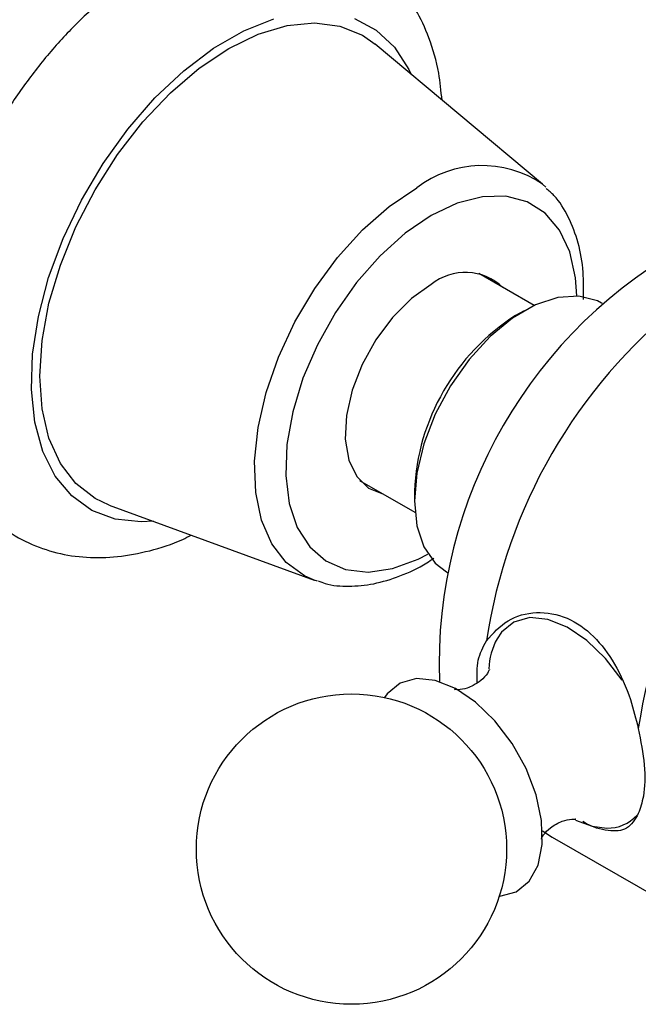
# Model space of a CAD drawing. Units: millimetres. Extents: x 5 to 995, y 5 to 995.
# Drawn here: x 224 to 250, y 753 to 794 of the extents above; entities that cross this region are included whole.
import ezdxf

# ---------------------------------------------------------------- set-up
doc = ezdxf.new("R2010")
doc.units = ezdxf.units.MM

msp = doc.modelspace()

# ---------------------------------------------------------------- linework, layer by layer
at = {"color": 7, "linetype": 'Continuous', "lineweight": 25}
for p, q in [((245.785, 787.128), (238.772, 792.99)), ((245.785, 787.128), (245.932, 786.997)), ((245.437, 782.048), (243.122, 783.385)), ((245.013, 781.826), (244.659, 781.622)), ((248.3, 782.127), (248.263, 782.148)), ((238.122, 774.724), (240.437, 773.388)), ((240.417, 774.274), (240.417, 773.866)), ((227.629, 773.688), (236.212, 770.546)), ((241.764, 770.89), (241.801, 770.869)), ((236.353, 770.498), (236.212, 770.546)), ((246.196, 759.787), (252.56, 756.113))]:
    msp.add_line(p, q, dxfattribs=at)
at = {"color": 8, "linetype": 'Continuous', "lineweight": 25, "flags": 128}
for points in [[(229.482, 773.01), (228.968, 772.982), (227.88, 773.101), (226.902, 773.467), (226.06, 774.073), (225.371, 774.903), (224.853, 775.939), (224.517, 777.155), (224.372, 778.524), (224.421, 780.014), (224.662, 781.589), (225.09, 783.213), (225.695, 784.847), (226.463, 786.453), (227.375, 787.994), (228.411, 789.434), (229.547, 790.738), (230.754, 791.877), (232.006, 792.823), (233.273, 793.554), (234.524, 794.053)], [(237.903, 794.072), (238.816, 793.584), (239.583, 792.864), (240.188, 791.929), (240.286, 791.724)], [(236.212, 770.546), (235.809, 770.725), (235.046, 771.286), (234.441, 772.071), (234.011, 773.059), (233.768, 774.221), (233.719, 775.525), (233.866, 776.931), (234.204, 778.4), (234.723, 779.89), (235.409, 781.357), (236.242, 782.76), (237.198, 784.059), (238.25, 785.215), (239.367, 786.195), (240.517, 786.972)], [(247.226, 782.448), (247.173, 783.202), (246.929, 784.293), (246.499, 785.207), (245.896, 785.913), (245.14, 786.39), (244.255, 786.622), (243.269, 786.601), (242.214, 786.328), (241.124, 785.812)], [(241.124, 785.812), (240.035, 785.07), (238.98, 784.125), (237.994, 783.008), (237.109, 781.754), (236.353, 780.404), (235.75, 779.001), (235.32, 777.591), (235.076, 776.219), (235.027, 774.928), (235.174, 773.761), (235.512, 772.754), (236.031, 771.941), (236.713, 771.347), (237.537, 770.991), (238.476, 770.885), (239.501, 771.033), (240.577, 771.429), (240.985, 771.638)], [(244.59, 768.791), (244.065, 768.361), (243.881, 768.092)], [(249.12, 766.353), (248.426, 767.267), (247.647, 768.024), (246.826, 768.58), (246.012, 768.904), (245.252, 768.975), (244.59, 768.791)]]:
    msp.add_lwpolyline(points, dxfattribs=at)
at = {"color": 7, "linetype": 'Continuous', "lineweight": 25, "flags": 128}
for points in [[(227.629, 773.688), (227.039, 773.963), (226.232, 774.589), (225.583, 775.437), (225.107, 776.489), (224.817, 777.716), (224.72, 779.091), (224.817, 780.578), (225.107, 782.141), (225.583, 783.741), (226.232, 785.339), (227.039, 786.897), (227.984, 788.374), (229.044, 789.736), (230.192, 790.948), (231.4, 791.98), (232.639, 792.808), (233.878, 793.411), (235.087, 793.773), (236.235, 793.887), (237.294, 793.749), (238.239, 793.362), (238.772, 792.99)], [(241.124, 782.929), (240.293, 782.336), (239.506, 781.551), (238.806, 780.616), (238.232, 779.581), (237.813, 778.502), (237.573, 777.437), (237.524, 776.444), (237.67, 775.576), (238.001, 774.879), (238.501, 774.392), (239.127, 774.144)], [(248.263, 782.148), (248.089, 782.239), (247.312, 782.442), (246.434, 782.387), (245.494, 782.075), (244.533, 781.52), (243.593, 780.747), (242.715, 779.789), (241.938, 778.688), (241.295, 777.492), (240.815, 776.254), (240.518, 775.027), (240.417, 773.866), (240.518, 772.82), (240.815, 771.936), (241.295, 771.253), (241.764, 770.89)], [(239.823, 766.232), (239.28, 765.787), (239.166, 765.633)], [(243.974, 757.305), (244.004, 757.307), (244.689, 757.498), (245.232, 757.942), (245.602, 758.615), (245.778, 759.477), (245.749, 760.477), (245.517, 761.558), (245.096, 762.657), (244.509, 763.71), (243.792, 764.655), (242.985, 765.438), (242.136, 766.014), (241.294, 766.349), (240.508, 766.422), (239.823, 766.232), (239.823, 766.232)], [(247.173, 760.499), (247.871, 760.236), (248.483, 760.158)], [(245.786, 760.053), (246.195, 759.787), (246.196, 759.787)]]:
    msp.add_lwpolyline(points, dxfattribs=at)
at = {"color": 7, "linetype": 'Continuous', "lineweight": 25}
msp.add_circle((237.782, 759.282), 6.5, dxfattribs=at)
at = {"color": 8, "linetype": 'Continuous', "lineweight": 25}
for centre, radius, start, end in [((243.258, 783.418), 4.489, 55.7455, 127.6506), ((248.499, 761.871), 1.713, 269.4536, 316.8244)]:
    msp.add_arc(centre, radius, start, end, dxfattribs=at)
at = {"color": 7, "linetype": 'Continuous', "lineweight": 25}
for centre, radius, start, end in [((261.507, 766.997), 20.053, 118.0023, 181.9928), ((242.554, 781.142), 2.288, 46.5944, 128.6671), ((265.492, 764.697), 22.3, 128.5188, 171.4812), ((249.595, 773.874), 9.187, 122.4998, 177.5056), ((271.856, 761.023), 22.3, 128.5188, 171.4812), ((246.566, 766.674), 3.036, 152.1742, 176.9794)]:
    msp.add_arc(centre, radius, start, end, dxfattribs=at)
for points, knots in [([(241.576, 790.646), (241.538, 791.027), (241.449, 791.941), (241.073, 793.215), (240.508, 794.455), (239.775, 795.528), (238.865, 796.443), (237.789, 797.159), (236.617, 797.64), (235.376, 797.892), (234.081, 797.921), (232.741, 797.73), (231.364, 797.316), (229.968, 796.68), (228.578, 795.827), (227.226, 794.777), (225.937, 793.554), (224.734, 792.183), (223.634, 790.691), (222.655, 789.101), (221.81, 787.438), (221.113, 785.729), (220.578, 783.997), (220.215, 782.267), (220.038, 780.563), (220.058, 778.909), (220.288, 777.337), (220.72, 775.933), (221.344, 774.68), (222.141, 773.611), (223.126, 772.724), (224.232, 772.073), (225.426, 771.655), (226.683, 771.466), (227.992, 771.494), (229.342, 771.758), (230.376, 772.076), (230.947, 772.369), (231.066, 772.43)], [0, 0, 0, 0, 0.021843, 0.052481, 0.079426, 0.105471, 0.133383, 0.160357, 0.186777, 0.21307, 0.239716, 0.267135, 0.295533, 0.324824, 0.354697, 0.384794, 0.414846, 0.444792, 0.474645, 0.504447, 0.534257, 0.564123, 0.594103, 0.624263, 0.654655, 0.685295, 0.716083, 0.746652, 0.773417, 0.8022, 0.82987, 0.856641, 0.883003, 0.909342, 0.936166, 0.963846, 0.99251, 1, 1, 1, 1]), ([(247.502, 782.292), (247.509, 782.681), (247.523, 783.516), (247.311, 784.682), (246.899, 785.757), (246.434, 786.527), (246.053, 786.851), (245.941, 786.947)], [0, 0, 0, 0, 0.2055857, 0.4407856, 0.6748756, 0.9041122, 1, 1, 1, 1]), ([(236.39, 770.513), (236.486, 770.475), (236.883, 770.317), (237.672, 770.267), (238.723, 770.359), (239.821, 770.701), (240.67, 771.079), (241.136, 771.402), (241.236, 771.472)], [0, 0, 0, 0, 0.0664095, 0.2762831, 0.4904196, 0.7112969, 0.9378464, 1, 1, 1, 1]), ([(243.438, 768.001), (243.716, 768.315), (244.273, 768.943), (245.524, 769.281), (246.81, 769.055), (247.957, 768.261), (248.857, 767.052), (249.469, 765.676), (249.701, 764.735), (249.802, 764.327)], [0, 0, 0, 0, 0.152811, 0.305552, 0.458106, 0.601643, 0.741339, 0.887817, 1, 1, 1, 1]), ([(243.049, 766.241), (243.041, 766.569), (243.023, 767.236), (243.299, 767.743), (243.438, 768.001)], [0, 0, 0, 0, 0.492892, 1, 1, 1, 1]), ([(243.566, 766.786), (243.568, 766.793), (243.577, 766.827), (243.496, 766.634), (243.251, 766.356), (243, 766.202), (242.888, 766.134)], [0, 0, 0, 0, 0.0779639, 0.3817409, 0.7244964, 1, 1, 1, 1]), ([(242.888, 766.134), (242.803, 766.095), (242.57, 765.99), (242.258, 765.938), (242.077, 765.968), (242.113, 765.957), (242.118, 765.955)], [0, 0, 0, 0, 0.227019, 0.616302, 0.941585, 1, 1, 1, 1]), ([(249.802, 764.327), (249.904, 763.809), (250.108, 762.774), (250.071, 761.543), (249.882, 760.999), (249.802, 760.767)], [0, 0, 0, 0, 0.365023, 0.730378, 1, 1, 1, 1]), ([(249.802, 760.767), (249.659, 760.528), (249.372, 760.05), (248.569, 760.014), (247.897, 760.175), (247.482, 760.434), (247.482, 760.434)], [0, 0, 0, 0, 0.333451, 0.666749, 0.999638, 1, 1, 1, 1]), ([(245.733, 759.709), (245.731, 759.702), (245.723, 759.674), (245.817, 759.882), (246.117, 760.201), (246.603, 760.471), (247.011, 760.554), (247.213, 760.527), (247.18, 760.536), (247.173, 760.538)], [0, 0, 0, 0, 0.0547412, 0.2173253, 0.4015902, 0.6174211, 0.8037283, 0.9587025, 1, 1, 1, 1])]:
    msp.add_open_spline(points, degree=3, knots=knots, dxfattribs=at)

doc.saveas('drawing.dxf')
